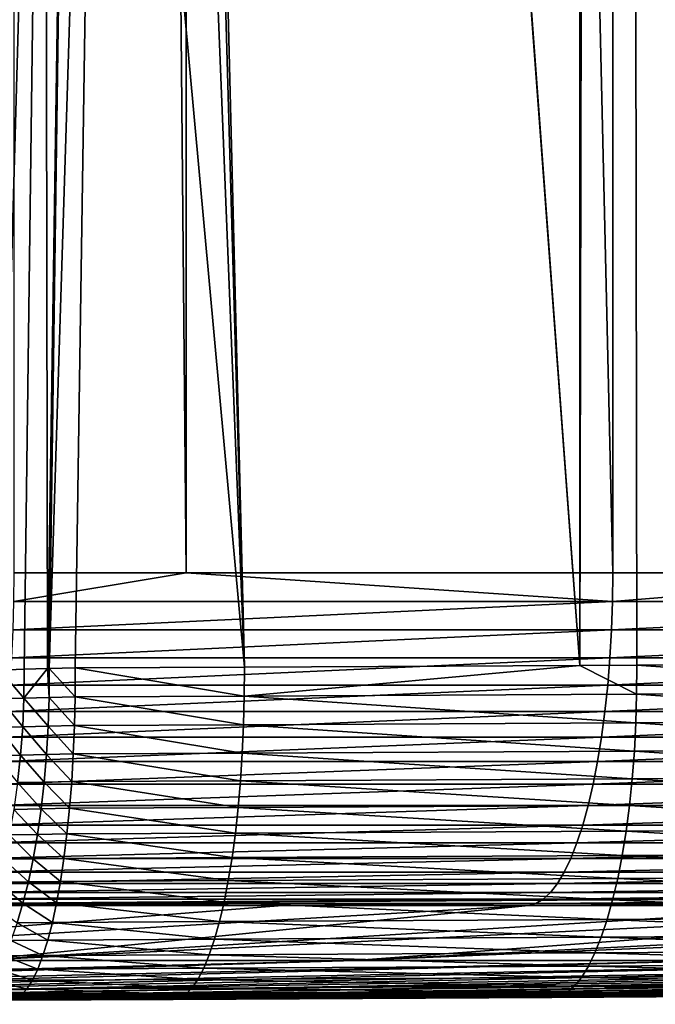
# Model space of a CAD drawing. Extents: x -30 to 140, y -228 to 0.
# Drawn here: x 104 to 106, y -87 to -84 of the extents above; entities that cross this region are included whole.
import ezdxf

# ---------------------------------------------------------------- set-up
doc = ezdxf.new("R2010")
doc.units = 0
doc.layers.add('L3', color=7, linetype='CONTINUOUS')

msp = doc.modelspace()

# ---------------------------------------------------------------- linework, layer by layer
at = {"layer": 'L3', "color": 7}
for points in [[(104.8233, -40.9, -23.06915), (104.8233, -85.56216, -23.06915), (104.409, -40.9, -23.16575)], [(104.409, -40.9, -23.16575), (104.8233, -85.56216, -23.06915), (104.409, -85.56216, -23.16575)], [(105.7704, -40.9, 20.84832), (104.5544, -69.39692, 21.13635), (105.7704, -85.78444, 20.84824)], [(105.8493, -40.9, -22.82992), (105.8493, -85.56216, -22.82992), (104.8233, -40.9, -23.06915)], [(104.8233, -40.9, -23.06915), (105.8493, -85.56216, -22.82992), (104.8233, -85.56216, -23.06915)], [(105.8493, -40.9, 20.82992), (105.7704, -40.9, 20.84832), (105.7704, -85.78444, 20.84824)], [(105.7704, -85.78444, 20.84824), (105.9074, -85.78375, 20.81428), (105.8493, -40.9, 20.82992)], [(106.7023, -40.9, -22.57116), (106.7023, -85.56216, -22.57116), (105.8493, -40.9, -22.82992)], [(105.8493, -40.9, -22.82992), (106.7023, -85.56216, -22.57116), (105.8493, -85.56216, -22.82992)], [(105.8493, -40.9, 20.82992), (105.9074, -85.78375, 20.81428), (106.8161, -85.77837, 20.54763)], [(105.8493, -40.9, 20.82992), (106.8161, -85.77837, 20.54763), (107.2645, -40.9, 20.40062)], [(105.7704, -85.78444, 20.84824), (104.5544, -69.39692, 21.13635), (104.555, -69.4219, 21.13621)], [(105.7704, -85.78444, 20.84824), (104.555, -69.4219, 21.13621), (104.9632, -85.78853, 21.04827)], [(104.9632, -85.78853, 21.04827), (104.555, -69.4219, 21.13621), (104.617, -73.6667, 21.12336)], [(104.617, -73.6667, 21.12336), (104.6359, -77.63023, 21.11941), (104.9632, -85.78853, 21.04827)], [(104.9632, -85.78853, 21.04827), (104.6359, -77.63023, 21.11941), (104.6134, -81.96505, 21.12412)], [(104.4205, -81.96282, 21.19098), (104.3759, -85.79576, 21.19609), (104.4828, -81.96355, 21.16322)], [(104.4828, -81.96355, 21.16322), (104.3759, -85.79576, 21.19609), (104.4337, -85.79401, 21.17152)], [(104.4828, -81.96355, 21.16322), (104.4337, -85.79401, 21.17152), (104.4898, -85.79232, 21.15277)], [(104.4898, -85.79232, 21.15277), (104.5473, -81.9643, 21.14088), (104.4828, -81.96355, 21.16322)], [(104.4938, -85.7922, 21.15144), (104.5473, -81.9643, 21.14088), (104.4898, -85.79232, 21.15277)], [(104.4938, -85.7922, 21.15144), (104.6134, -81.96505, 21.12412), (104.5473, -81.9643, 21.14088)], [(104.5561, -85.79034, 21.13598), (104.6134, -81.96505, 21.12412), (104.4938, -85.7922, 21.15144)], [(104.9632, -85.78853, 21.04827), (104.6134, -81.96505, 21.12412), (104.5561, -85.79034, 21.13598)], [(105.8485, -85.63092, -22.82706), (104.4085, -85.63092, -23.16284), (104.8233, -85.56216, -23.06915)], [(104.8233, -85.56216, -23.06915), (104.4085, -85.63092, -23.16284), (104.409, -85.56216, -23.16575)], [(104.8233, -85.56216, -23.06915), (105.8493, -85.56216, -22.82992), (105.8485, -85.63092, -22.82706)], [(107.2636, -85.63092, -22.39782), (105.8485, -85.63092, -22.82706), (106.7023, -85.56216, -22.57116)], [(106.7023, -85.56216, -22.57116), (105.8485, -85.63092, -22.82706), (105.8493, -85.56216, -22.82992)], [(105.8462, -85.69917, -22.81851), (104.4067, -85.69917, -23.15415), (105.8485, -85.63092, -22.82706)], [(105.8485, -85.63092, -22.82706), (104.4067, -85.69917, -23.15415), (104.4085, -85.63092, -23.16284)], [(107.2607, -85.69917, -22.38943), (105.8462, -85.69917, -22.81851), (107.2636, -85.63092, -22.39782)], [(107.2636, -85.63092, -22.39782), (105.8462, -85.69917, -22.81851), (105.8485, -85.63092, -22.82706)], [(105.8424, -85.7664, -22.80432), (104.4039, -85.7664, -23.13974), (105.8462, -85.69917, -22.81851)], [(105.8462, -85.69917, -22.81851), (104.4039, -85.7664, -23.13974), (104.4067, -85.69917, -23.15415)], [(107.256, -85.7664, -22.37552), (105.8424, -85.7664, -22.80432), (107.2607, -85.69917, -22.38943)], [(107.2607, -85.69917, -22.38943), (105.8424, -85.7664, -22.80432), (105.8462, -85.69917, -22.81851)], [(105.8372, -85.83213, -22.78459), (104.3999, -85.83213, -23.11972), (105.8424, -85.7664, -22.80432)], [(105.8424, -85.7664, -22.80432), (104.3999, -85.83213, -23.11972), (104.4039, -85.7664, -23.13974)], [(107.2494, -85.83213, -22.35618), (105.8372, -85.83213, -22.78459), (107.256, -85.7664, -22.37552)], [(107.256, -85.7664, -22.37552), (105.8372, -85.83213, -22.78459), (105.8424, -85.7664, -22.80432)], [(106.8161, -85.77837, 20.54763), (105.9074, -85.78375, 20.81428), (106.8156, -85.848, 20.54461)], [(104.4328, -85.86351, 21.16838), (104.3759, -85.79576, 21.19609), (104.3747, -85.86517, 21.19294)], [(104.4337, -85.79401, 21.17152), (104.3759, -85.79576, 21.19609), (104.4328, -85.86351, 21.16838)], [(104.4898, -85.79232, 21.15277), (104.4337, -85.79401, 21.17152), (104.4328, -85.86351, 21.16838)], [(104.4932, -85.86179, 21.14834), (104.4898, -85.79232, 21.15277), (104.4328, -85.86351, 21.16838)], [(104.4938, -85.7922, 21.15144), (104.4898, -85.79232, 21.15277), (104.4932, -85.86179, 21.14834)], [(104.5558, -85.86002, 21.13294), (104.4938, -85.7922, 21.15144), (104.4932, -85.86179, 21.14834)], [(104.5561, -85.79034, 21.13598), (104.4938, -85.7922, 21.15144), (104.5558, -85.86002, 21.13294)], [(104.9629, -85.85821, 21.04523), (104.5561, -85.79034, 21.13598), (104.5558, -85.86002, 21.13294)], [(104.9632, -85.78853, 21.04827), (104.5561, -85.79034, 21.13598), (104.9629, -85.85821, 21.04523)], [(105.7704, -85.78444, 20.84824), (104.9632, -85.78853, 21.04827), (104.9629, -85.85821, 21.04523)], [(105.9069, -85.85341, 20.81125), (105.7704, -85.78444, 20.84824), (104.9629, -85.85821, 21.04523)], [(105.9074, -85.78375, 20.81428), (105.7704, -85.78444, 20.84824), (105.9069, -85.85341, 20.81125)], [(106.8156, -85.848, 20.54461), (105.9074, -85.78375, 20.81428), (105.9069, -85.85341, 20.81125)], [(105.8304, -85.89586, -22.75949), (104.3948, -85.89586, -23.09423), (105.8372, -85.83213, -22.78459)], [(105.8372, -85.83213, -22.78459), (104.3948, -85.89586, -23.09423), (104.3999, -85.83213, -23.11972)], [(105.9069, -85.85341, 20.81125), (104.9629, -85.85821, 21.04523), (105.9049, -85.92254, 20.80237)], [(107.2411, -85.89586, -22.33157), (105.8304, -85.89586, -22.75949), (107.2494, -85.83213, -22.35618)], [(107.2494, -85.83213, -22.35618), (105.8304, -85.89586, -22.75949), (105.8372, -85.83213, -22.78459)], [(106.8133, -85.91711, 20.53581), (105.9069, -85.85341, 20.81125), (105.9049, -85.92254, 20.80237)], [(106.8156, -85.848, 20.54461), (105.9069, -85.85341, 20.81125), (106.8133, -85.91711, 20.53581)], [(104.4298, -85.93247, 21.15961), (104.3747, -85.86517, 21.19294), (104.3709, -85.93404, 21.18436)], [(104.4328, -85.86351, 21.16838), (104.3747, -85.86517, 21.19294), (104.4298, -85.93247, 21.15961)], [(104.4909, -85.93085, 21.13943), (104.4328, -85.86351, 21.16838), (104.4298, -85.93247, 21.15961)], [(104.4932, -85.86179, 21.14834), (104.4328, -85.86351, 21.16838), (104.4909, -85.93085, 21.13943)], [(104.5543, -85.92918, 21.12397), (104.4932, -85.86179, 21.14834), (104.4909, -85.93085, 21.13943)], [(104.5558, -85.86002, 21.13294), (104.4932, -85.86179, 21.14834), (104.5543, -85.92918, 21.12397)], [(104.9612, -85.92735, 21.03629), (104.5558, -85.86002, 21.13294), (104.5543, -85.92918, 21.12397)], [(104.9629, -85.85821, 21.04523), (104.5558, -85.86002, 21.13294), (104.9612, -85.92735, 21.03629)], [(105.9049, -85.92254, 20.80237), (104.9629, -85.85821, 21.04523), (104.9612, -85.92735, 21.03629)], [(105.8223, -85.95711, -22.72919), (104.3887, -85.95711, -23.06346), (105.8304, -85.89586, -22.75949)], [(105.8304, -85.89586, -22.75949), (104.3887, -85.95711, -23.06346), (104.3948, -85.89586, -23.09423)], [(107.231, -85.95711, -22.30187), (105.8223, -85.95711, -22.72919), (107.2411, -85.89586, -22.33157)], [(107.2411, -85.89586, -22.33157), (105.8223, -85.95711, -22.72919), (105.8304, -85.89586, -22.75949)], [(105.9049, -85.92254, 20.80237), (104.9612, -85.92735, 21.03629), (105.9014, -85.99062, 20.78772)], [(106.8092, -85.98516, 20.52132), (105.9049, -85.92254, 20.80237), (105.9014, -85.99062, 20.78772)], [(106.8133, -85.91711, 20.53581), (105.9049, -85.92254, 20.80237), (106.8092, -85.98516, 20.52132)], [(104.4246, -86.00036, 21.14527), (104.3709, -85.93404, 21.18436), (104.3646, -86.00183, 21.17041)], [(104.4298, -85.93247, 21.15961), (104.3709, -85.93404, 21.18436), (104.4246, -86.00036, 21.14527)], [(104.4869, -85.99884, 21.12479), (104.4298, -85.93247, 21.15961), (104.4246, -86.00036, 21.14527)], [(104.4909, -85.93085, 21.13943), (104.4298, -85.93247, 21.15961), (104.4869, -85.99884, 21.12479)], [(104.5515, -85.99728, 21.10913), (104.4909, -85.93085, 21.13943), (104.4869, -85.99884, 21.12479)], [(104.5543, -85.92918, 21.12397), (104.4909, -85.93085, 21.13943), (104.5515, -85.99728, 21.10913)], [(104.9582, -85.99545, 21.0215), (104.5543, -85.92918, 21.12397), (104.5515, -85.99728, 21.10913)], [(104.9612, -85.92735, 21.03629), (104.5543, -85.92918, 21.12397), (104.9582, -85.99545, 21.0215)], [(105.9014, -85.99062, 20.78772), (104.9612, -85.92735, 21.03629), (104.9582, -85.99545, 21.0215)], [(105.8129, -86.01545, -22.69391), (104.3816, -86.01545, -23.02765), (105.8223, -85.95711, -22.72919)], [(105.8223, -85.95711, -22.72919), (104.3816, -86.01545, -23.02765), (104.3887, -85.95711, -23.06346)], [(107.2193, -86.01545, -22.26729), (105.8129, -86.01545, -22.69391), (107.231, -85.95711, -22.30187)], [(107.231, -85.95711, -22.30187), (105.8129, -86.01545, -22.69391), (105.8223, -85.95711, -22.72919)], [(104.9582, -85.99545, 21.0215), (104.5515, -85.99728, 21.10913), (104.9539, -86.06197, 21.00099)], [(105.8962, -86.05711, 20.76741), (104.9582, -85.99545, 21.0215), (104.9539, -86.06197, 21.00099)], [(105.9014, -85.99062, 20.78772), (104.9582, -85.99545, 21.0215), (105.8962, -86.05711, 20.76741)], [(106.8032, -86.05165, 20.50123), (105.9014, -85.99062, 20.78772), (105.8962, -86.05711, 20.76741)], [(106.8092, -85.98516, 20.52132), (105.9014, -85.99062, 20.78772), (106.8032, -86.05165, 20.50123)], [(104.4246, -86.00036, 21.14527), (104.3646, -86.00183, 21.17041), (104.4174, -86.06667, 21.12547)], [(105.8021, -86.07043, -22.65393), (104.3735, -86.07043, -22.98704), (105.8129, -86.01545, -22.69391)], [(105.8129, -86.01545, -22.69391), (104.3735, -86.07043, -22.98704), (104.3816, -86.01545, -23.02765)], [(104.4813, -86.06526, 21.10453), (104.4246, -86.00036, 21.14527), (104.4174, -86.06667, 21.12547)], [(104.4869, -85.99884, 21.12479), (104.4246, -86.00036, 21.14527), (104.4813, -86.06526, 21.10453)], [(104.5476, -86.0638, 21.08854), (104.4869, -85.99884, 21.12479), (104.4813, -86.06526, 21.10453)], [(104.5515, -85.99728, 21.10913), (104.4869, -85.99884, 21.12479), (104.5476, -86.0638, 21.08854)], [(104.9539, -86.06197, 21.00099), (104.5515, -85.99728, 21.10913), (104.5476, -86.0638, 21.08854)], [(107.206, -86.07043, -22.22808), (105.8021, -86.07043, -22.65393), (107.2193, -86.01545, -22.26729)], [(107.2193, -86.01545, -22.26729), (105.8021, -86.07043, -22.65393), (105.8129, -86.01545, -22.69391)], [(104.4741, -86.12959, 21.0788), (104.4174, -86.06667, 21.12547), (104.4082, -86.13089, 21.10035)], [(104.4813, -86.06526, 21.10453), (104.4174, -86.06667, 21.12547), (104.4741, -86.12959, 21.0788)], [(104.5425, -86.12825, 21.06235), (104.4813, -86.06526, 21.10453), (104.4741, -86.12959, 21.0788)], [(104.5476, -86.0638, 21.08854), (104.4813, -86.06526, 21.10453), (104.5425, -86.12825, 21.06235)], [(104.9483, -86.12641, 20.9749), (104.5476, -86.0638, 21.08854), (104.5425, -86.12825, 21.06235)], [(104.9539, -86.06197, 21.00099), (104.5476, -86.0638, 21.08854), (104.9483, -86.12641, 20.9749)], [(105.8896, -86.12154, 20.74158), (104.9539, -86.06197, 21.00099), (104.9483, -86.12641, 20.9749)], [(105.8962, -86.05711, 20.76741), (104.9539, -86.06197, 21.00099), (105.8896, -86.12154, 20.74158)], [(106.7956, -86.11605, 20.47571), (105.8962, -86.05711, 20.76741), (105.8896, -86.12154, 20.74158)], [(106.8032, -86.05165, 20.50123), (105.8962, -86.05711, 20.76741), (106.7956, -86.11605, 20.47571)], [(105.7903, -86.12164, -22.60952), (104.3645, -86.12164, -22.94195), (105.8021, -86.07043, -22.65393)], [(105.8021, -86.07043, -22.65393), (104.3645, -86.12164, -22.94195), (104.3735, -86.07043, -22.98704)], [(107.1912, -86.12164, -22.18455), (105.7903, -86.12164, -22.60952), (107.206, -86.07043, -22.22808)], [(107.206, -86.07043, -22.22808), (105.7903, -86.12164, -22.60952), (105.8021, -86.07043, -22.65393)], [(105.7773, -86.16872, -22.56103), (104.3547, -86.16872, -22.89272), (105.7903, -86.12164, -22.60952)], [(105.7903, -86.12164, -22.60952), (104.3547, -86.16872, -22.89272), (104.3645, -86.12164, -22.94195)], [(104.4653, -86.19136, 21.0478), (104.4082, -86.13089, 21.10035), (104.397, -86.19256, 21.07012)], [(104.4741, -86.12959, 21.0788), (104.4082, -86.13089, 21.10035), (104.4653, -86.19136, 21.0478)], [(104.5362, -86.19013, 21.03077), (104.4741, -86.12959, 21.0788), (104.4653, -86.19136, 21.0478)], [(104.5425, -86.12825, 21.06235), (104.4741, -86.12959, 21.0788), (104.5362, -86.19013, 21.03077)], [(104.9416, -86.18829, 20.94343), (104.5425, -86.12825, 21.06235), (104.5362, -86.19013, 21.03077)], [(104.9483, -86.12641, 20.9749), (104.5425, -86.12825, 21.06235), (104.9416, -86.18829, 20.94343)], [(105.8815, -86.1834, 20.71045), (104.9483, -86.12641, 20.9749), (104.9416, -86.18829, 20.94343)], [(105.8896, -86.12154, 20.74158), (104.9483, -86.12641, 20.9749), (105.8815, -86.1834, 20.71045)], [(107.1751, -86.16872, -22.13702), (105.7773, -86.16872, -22.56103), (107.1912, -86.12164, -22.18455)], [(107.1912, -86.12164, -22.18455), (105.7773, -86.16872, -22.56103), (105.7903, -86.12164, -22.60952)], [(106.7863, -86.1779, 20.44494), (105.8896, -86.12154, 20.74158), (105.8815, -86.1834, 20.71045)], [(106.7956, -86.11605, 20.47571), (105.8896, -86.12154, 20.74158), (106.7863, -86.1779, 20.44494)], [(105.7633, -86.21131, -22.50881), (104.3442, -86.21131, -22.83969), (105.7773, -86.16872, -22.56103)], [(105.7773, -86.16872, -22.56103), (104.3442, -86.21131, -22.83969), (104.3547, -86.16872, -22.89272)], [(105.8815, -86.1834, 20.71045), (104.9416, -86.18829, 20.94343), (105.8721, -86.24223, 20.67423)], [(107.1577, -86.21131, -22.08582), (105.7633, -86.21131, -22.50881), (107.1751, -86.16872, -22.13702)], [(107.1751, -86.16872, -22.13702), (105.7633, -86.21131, -22.50881), (105.7773, -86.16872, -22.56103)], [(106.7753, -86.23672, 20.40916), (105.8815, -86.1834, 20.71045), (105.8721, -86.24223, 20.67423)], [(106.7863, -86.1779, 20.44494), (105.8815, -86.1834, 20.71045), (106.7753, -86.23672, 20.40916)], [(104.4551, -86.25009, 21.01176), (104.397, -86.19256, 21.07012), (104.3839, -86.25118, 21.035)], [(104.4653, -86.19136, 21.0478), (104.397, -86.19256, 21.07012), (104.4551, -86.25009, 21.01176)], [(104.5289, -86.24896, 20.99403), (104.4653, -86.19136, 21.0478), (104.4551, -86.25009, 21.01176)], [(104.5362, -86.19013, 21.03077), (104.4653, -86.19136, 21.0478), (104.5289, -86.24896, 20.99403)], [(104.9336, -86.24712, 20.90684), (104.5362, -86.19013, 21.03077), (104.5289, -86.24896, 20.99403)], [(104.9416, -86.18829, 20.94343), (104.5362, -86.19013, 21.03077), (104.9336, -86.24712, 20.90684)], [(105.8721, -86.24223, 20.67423), (104.9416, -86.18829, 20.94343), (104.9336, -86.24712, 20.90684)], [(105.7484, -86.24909, -22.45325), (104.333, -86.24909, -22.78328), (105.7633, -86.21131, -22.50881)], [(105.7633, -86.21131, -22.50881), (104.333, -86.24909, -22.78328), (104.3442, -86.21131, -22.83969)], [(107.1392, -86.24909, -22.03135), (105.7484, -86.24909, -22.45325), (107.1577, -86.21131, -22.08582)], [(107.1577, -86.21131, -22.08582), (105.7484, -86.24909, -22.45325), (105.7633, -86.21131, -22.50881)], [(105.7327, -86.28179, -22.39475), (104.3212, -86.28179, -22.72388), (105.7484, -86.24909, -22.45325)], [(105.7484, -86.24909, -22.45325), (104.3212, -86.28179, -22.72388), (104.333, -86.24909, -22.78328)], [(104.4435, -86.30534, 20.97095), (104.3839, -86.25118, 21.035), (104.369, -86.30633, 20.99524)], [(104.4551, -86.25009, 21.01176), (104.3839, -86.25118, 21.035), (104.4435, -86.30534, 20.97095)], [(104.5206, -86.30432, 20.95241), (104.4551, -86.25009, 21.01176), (104.4435, -86.30534, 20.97095)], [(104.5289, -86.24896, 20.99403), (104.4551, -86.25009, 21.01176), (104.5206, -86.30432, 20.95241)], [(104.9245, -86.30247, 20.86538), (104.5289, -86.24896, 20.99403), (104.5206, -86.30432, 20.95241)], [(104.9336, -86.24712, 20.90684), (104.5289, -86.24896, 20.99403), (104.9245, -86.30247, 20.86538)], [(105.8613, -86.29756, 20.63322), (104.9336, -86.24712, 20.90684), (104.9245, -86.30247, 20.86538)], [(105.8721, -86.24223, 20.67423), (104.9336, -86.24712, 20.90684), (105.8613, -86.29756, 20.63322)], [(107.1197, -86.28179, -21.97401), (105.7327, -86.28179, -22.39475), (107.1392, -86.24909, -22.03135)], [(107.1392, -86.24909, -22.03135), (105.7327, -86.28179, -22.39475), (105.7484, -86.24909, -22.45325)], [(106.7629, -86.29205, 20.36864), (105.8721, -86.24223, 20.67423), (105.8613, -86.29756, 20.63322)], [(106.7753, -86.23672, 20.40916), (105.8721, -86.24223, 20.67423), (106.7629, -86.29205, 20.36864)], [(105.7164, -86.30916, -22.33376), (104.3088, -86.30916, -22.66195), (105.7327, -86.28179, -22.39475)], [(105.7327, -86.28179, -22.39475), (104.3088, -86.30916, -22.66195), (104.3212, -86.28179, -22.72388)], [(104.5206, -86.30432, 20.95241), (104.4435, -86.30534, 20.97095), (104.5113, -86.35576, 20.90623)], [(104.9144, -86.35391, 20.81939), (104.5206, -86.30432, 20.95241), (104.5113, -86.35576, 20.90623)], [(104.9245, -86.30247, 20.86538), (104.5206, -86.30432, 20.95241), (104.9144, -86.35391, 20.81939)], [(105.8492, -86.34901, 20.58771), (104.9245, -86.30247, 20.86538), (104.9144, -86.35391, 20.81939)], [(105.8613, -86.29756, 20.63322), (104.9245, -86.30247, 20.86538), (105.8492, -86.34901, 20.58771)], [(107.0994, -86.30916, -21.91422), (105.7164, -86.30916, -22.33376), (107.1197, -86.28179, -21.97401)], [(107.1197, -86.28179, -21.97401), (105.7164, -86.30916, -22.33376), (105.7327, -86.28179, -22.39475)], [(106.749, -86.34348, 20.3237), (105.8613, -86.29756, 20.63322), (105.8492, -86.34901, 20.58771)], [(106.7629, -86.29205, 20.36864), (105.8613, -86.29756, 20.63322), (106.749, -86.34348, 20.3237)], [(105.6995, -86.33101, -22.27072), (104.2961, -86.33101, -22.59794), (105.7164, -86.30916, -22.33376)], [(105.7164, -86.30916, -22.33376), (104.2961, -86.33101, -22.59794), (104.3088, -86.30916, -22.66195)], [(104.4305, -86.35668, 20.92569), (104.369, -86.30633, 20.99524), (104.3526, -86.35757, 20.95117)], [(104.4435, -86.30534, 20.97095), (104.369, -86.30633, 20.99524), (104.4305, -86.35668, 20.92569)], [(104.5113, -86.35576, 20.90623), (104.4435, -86.30534, 20.97095), (104.4305, -86.35668, 20.92569)], [(107.0784, -86.33101, -21.85242), (105.6995, -86.33101, -22.27072), (107.0994, -86.30916, -21.91422)], [(107.0994, -86.30916, -21.91422), (105.6995, -86.33101, -22.27072), (105.7164, -86.30916, -22.33376)], [(105.6645, -86.35751, -22.14038), (104.2698, -86.35751, -22.4656), (105.6822, -86.34716, -22.2061)], [(105.6822, -86.34716, -22.2061), (104.2698, -86.35751, -22.4656), (104.283, -86.34716, -22.53233)], [(105.6822, -86.34716, -22.2061), (104.283, -86.34716, -22.53233), (105.6995, -86.33101, -22.27072)], [(105.6995, -86.33101, -22.27072), (104.283, -86.34716, -22.53233), (104.2961, -86.33101, -22.59794)], [(105.8492, -86.34901, 20.58771), (104.9144, -86.35391, 20.81939), (105.8361, -86.39615, 20.53806)], [(107.0351, -86.35751, -21.72464), (105.6645, -86.35751, -22.14038), (107.0569, -86.34716, -21.78907)], [(107.0569, -86.34716, -21.78907), (105.6645, -86.35751, -22.14038), (105.6822, -86.34716, -22.2061)], [(107.0569, -86.34716, -21.78907), (105.6822, -86.34716, -22.2061), (107.0784, -86.33101, -21.85242)], [(107.0784, -86.33101, -21.85242), (105.6822, -86.34716, -22.2061), (105.6995, -86.33101, -22.27072)], [(106.7338, -86.39062, 20.27466), (105.8492, -86.34901, 20.58771), (105.8361, -86.39615, 20.53806)], [(106.749, -86.34348, 20.3237), (105.8492, -86.34901, 20.58771), (106.7338, -86.39062, 20.27466)], [(104.2564, -86.36197, -22.39824), (105.0551, -86.36197, -22.21199), (103.372, -86.49421, -15.14937)], [(103.372, -86.49421, -15.14937), (105.0551, -86.36197, -22.21199), (105.6468, -86.36197, -22.07404)], [(103.372, -86.49421, -15.14937), (105.6468, -86.36197, -22.07404), (104.3095, -86.49421, -14.89255)], [(105.0551, -86.36197, -22.21199), (104.2564, -86.36197, -22.39824), (104.2698, -86.35751, -22.4656)], [(105.6645, -86.35751, -22.14038), (105.0551, -86.36197, -22.21199), (104.2698, -86.35751, -22.4656)], [(105.6468, -86.36197, -22.07404), (106.4607, -86.36197, -21.82714), (104.3095, -86.49421, -14.89255)], [(104.3095, -86.49421, -14.89255), (106.4607, -86.36197, -21.82714), (107.013, -86.36197, -21.65961)], [(104.3095, -86.49421, -14.89255), (107.013, -86.36197, -21.65961), (105.2278, -86.49421, -14.57368)], [(104.4305, -86.35668, 20.92569), (104.3526, -86.35757, 20.95117), (104.4163, -86.40374, 20.87631)], [(104.5012, -86.40291, 20.85584), (104.4305, -86.35668, 20.92569), (104.4163, -86.40374, 20.87631)], [(104.5113, -86.35576, 20.90623), (104.4305, -86.35668, 20.92569), (104.5012, -86.40291, 20.85584)], [(104.9033, -86.40106, 20.7692), (104.5113, -86.35576, 20.90623), (104.5012, -86.40291, 20.85584)], [(104.9144, -86.35391, 20.81939), (104.5113, -86.35576, 20.90623), (104.9033, -86.40106, 20.7692)], [(105.8361, -86.39615, 20.53806), (104.9144, -86.35391, 20.81939), (104.9033, -86.40106, 20.7692)], [(105.6468, -86.36197, -22.07404), (105.0551, -86.36197, -22.21199), (105.6645, -86.35751, -22.14038)], [(107.013, -86.36197, -21.65961), (107.8375, -86.36197, -21.34929), (105.2278, -86.49421, -14.57368)], [(105.2278, -86.49421, -14.57368), (107.8375, -86.36197, -21.34929), (108.3492, -86.36197, -21.1567)], [(105.2278, -86.49421, -14.57368), (108.3492, -86.36197, -21.1567), (106.1228, -86.49421, -14.19419)], [(106.4607, -86.36197, -21.82714), (105.6468, -86.36197, -22.07404), (105.6645, -86.35751, -22.14038)], [(107.0351, -86.35751, -21.72464), (106.4607, -86.36197, -21.82714), (105.6645, -86.35751, -22.14038)], [(105.8361, -86.39615, 20.53806), (104.9033, -86.40106, 20.7692), (105.8218, -86.43865, 20.48464)], [(106.7174, -86.43312, 20.2219), (105.8361, -86.39615, 20.53806), (105.8218, -86.43865, 20.48464)], [(106.7338, -86.39062, 20.27466), (105.8361, -86.39615, 20.53806), (106.7174, -86.43312, 20.2219)], [(104.4902, -86.4454, 20.80162), (104.4163, -86.40374, 20.87631), (104.4011, -86.44615, 20.82319)], [(104.5012, -86.40291, 20.85584), (104.4163, -86.40374, 20.87631), (104.4902, -86.4454, 20.80162)], [(104.8914, -86.44355, 20.7152), (104.5012, -86.40291, 20.85584), (104.4902, -86.4454, 20.80162)], [(104.9033, -86.40106, 20.7692), (104.5012, -86.40291, 20.85584), (104.8914, -86.44355, 20.7152)], [(105.8218, -86.43865, 20.48464), (104.9033, -86.40106, 20.7692), (104.8914, -86.44355, 20.7152)], [(104.4785, -86.48291, 20.74399), (104.4011, -86.44615, 20.82319), (104.3848, -86.48359, 20.76674)], [(104.4902, -86.4454, 20.80162), (104.4011, -86.44615, 20.82319), (104.4785, -86.48291, 20.74399)], [(104.8787, -86.48106, 20.6578), (104.4902, -86.4454, 20.80162), (104.4785, -86.48291, 20.74399)], [(104.8914, -86.44355, 20.7152), (104.4902, -86.4454, 20.80162), (104.8787, -86.48106, 20.6578)], [(105.8067, -86.47616, 20.42786), (104.8914, -86.44355, 20.7152), (104.8787, -86.48106, 20.6578)], [(105.8218, -86.43865, 20.48464), (104.8914, -86.44355, 20.7152), (105.8067, -86.47616, 20.42786)], [(106.6999, -86.47065, 20.16582), (105.8218, -86.43865, 20.48464), (105.8067, -86.47616, 20.42786)], [(106.7174, -86.43312, 20.2219), (105.8218, -86.43865, 20.48464), (106.6999, -86.47065, 20.16582)], [(104.4662, -86.51516, 20.68338), (104.3848, -86.48359, 20.76674), (104.3677, -86.51578, 20.70738)], [(104.4785, -86.48291, 20.74399), (104.3848, -86.48359, 20.76674), (104.4662, -86.51516, 20.68338)], [(104.8652, -86.51331, 20.59744), (104.4785, -86.48291, 20.74399), (104.4662, -86.51516, 20.68338)], [(104.8787, -86.48106, 20.6578), (104.4785, -86.48291, 20.74399), (104.8652, -86.51331, 20.59744)], [(105.7907, -86.50842, 20.36815), (104.8787, -86.48106, 20.6578), (104.8652, -86.51331, 20.59744)], [(105.8067, -86.47616, 20.42786), (104.8787, -86.48106, 20.6578), (105.7907, -86.50842, 20.36815)], [(106.6815, -86.50292, 20.10686), (105.8067, -86.47616, 20.42786), (105.7907, -86.50842, 20.36815)], [(106.6999, -86.47065, 20.16582), (105.8067, -86.47616, 20.42786), (106.6815, -86.50292, 20.10686)], [(102.1548, -86.57355, -7.946458), (104.3095, -86.49421, -14.89255), (105.2278, -86.49421, -14.57368)], [(102.1548, -86.57355, -7.946458), (105.2278, -86.49421, -14.57368), (102.614, -86.57355, -7.78702)], [(102.614, -86.57355, -7.78702), (105.2278, -86.49421, -14.57368), (106.1228, -86.49421, -14.19419)], [(102.614, -86.57355, -7.78702), (106.1228, -86.49421, -14.19419), (103.0615, -86.57355, -7.59727)], [(103.0615, -86.57355, -7.59727), (106.1228, -86.49421, -14.19419), (106.9904, -86.49421, -13.75577)], [(103.0615, -86.57355, -7.59727), (106.9904, -86.49421, -13.75577), (103.4953, -86.57355, -7.378055)], [(103.4953, -86.57355, -7.378055), (106.9904, -86.49421, -13.75577), (107.8267, -86.49421, -13.26038)], [(103.4953, -86.57355, -7.378055), (107.8267, -86.49421, -13.26038), (103.9135, -86.57355, -7.130354)], [(103.9135, -86.57355, -7.130354), (107.8267, -86.49421, -13.26038), (108.6282, -86.49421, -12.71024)], [(103.9135, -86.57355, -7.130354), (108.6282, -86.49421, -12.71024), (104.3142, -86.57355, -6.855273)], [(104.3142, -86.57355, -6.855273), (108.6282, -86.49421, -12.71024), (109.391, -86.49421, -12.10779)], [(104.3142, -86.57355, -6.855273), (109.391, -86.49421, -12.10779), (104.6956, -86.57355, -6.554041)], [(104.4533, -86.54189, 20.62026), (104.3677, -86.51578, 20.70738), (104.3498, -86.54247, 20.64557)], [(104.4662, -86.51516, 20.68338), (104.3677, -86.51578, 20.70738), (104.4533, -86.54189, 20.62026)], [(104.8512, -86.54005, 20.53457), (104.4662, -86.51516, 20.68338), (104.4533, -86.54189, 20.62026)], [(104.8652, -86.51331, 20.59744), (104.4662, -86.51516, 20.68338), (104.8512, -86.54005, 20.53457)], [(104.6956, -86.57355, -6.554041), (109.391, -86.49421, -12.10779), (110.112, -86.49421, -11.45573)], [(104.6956, -86.57355, -6.554041), (110.112, -86.49421, -11.45573), (105.0561, -86.57355, -6.228003)], [(105.774, -86.53518, 20.30596), (104.8652, -86.51331, 20.59744), (104.8512, -86.54005, 20.53457)], [(105.7907, -86.50842, 20.36815), (104.8652, -86.51331, 20.59744), (105.774, -86.53518, 20.30596)], [(105.0561, -86.57355, -6.228003), (110.112, -86.49421, -11.45573), (110.7878, -86.49421, -10.75697)], [(105.0561, -86.57355, -6.228003), (110.7878, -86.49421, -10.75697), (105.394, -86.57355, -5.878616)], [(105.394, -86.57355, -5.878616), (110.7878, -86.49421, -10.75697), (111.4154, -86.49421, -10.01464)], [(105.394, -86.57355, -5.878616), (111.4154, -86.49421, -10.01464), (105.7078, -86.57355, -5.50744)], [(105.7078, -86.57355, -5.50744), (111.4154, -86.49421, -10.01464), (111.992, -86.49421, -9.232046)], [(105.7078, -86.57355, -5.50744), (111.992, -86.49421, -9.232046), (105.9962, -86.57355, -5.116132)], [(106.6622, -86.52969, 20.04544), (105.7907, -86.50842, 20.36815), (105.774, -86.53518, 20.30596)], [(106.6815, -86.50292, 20.10686), (105.7907, -86.50842, 20.36815), (106.6622, -86.52969, 20.04544)], [(104.8512, -86.54005, 20.53457), (104.4533, -86.54189, 20.62026), (104.8367, -86.56108, 20.46967)], [(105.7567, -86.55623, 20.24177), (104.8512, -86.54005, 20.53457), (104.8367, -86.56108, 20.46967)], [(105.774, -86.53518, 20.30596), (104.8512, -86.54005, 20.53457), (105.7567, -86.55623, 20.24177)], [(106.6423, -86.55075, 19.98205), (105.774, -86.53518, 20.30596), (105.7567, -86.55623, 20.24177)], [(106.6622, -86.52969, 20.04544), (105.774, -86.53518, 20.30596), (106.6423, -86.55075, 19.98205)], [(100, -86.6, -1), (107.2729, -86.55985, -1), (107.4449, -86.57229, 19.49151)], [(107.2568, -86.57355, -1.485783), (107.2729, -86.55985, -1), (100, -86.6, -1)], [(104.4263, -86.57806, 20.4884), (104.3313, -86.56346, 20.58176), (104.3124, -86.57859, 20.51645)], [(104.44, -86.56292, 20.5551), (104.3498, -86.54247, 20.64557), (104.3313, -86.56346, 20.58176)], [(104.44, -86.56292, 20.5551), (104.3313, -86.56346, 20.58176), (104.4263, -86.57806, 20.4884)], [(104.4533, -86.54189, 20.62026), (104.3498, -86.54247, 20.64557), (104.44, -86.56292, 20.5551)], [(104.8218, -86.57624, 20.40324), (104.44, -86.56292, 20.5551), (104.4263, -86.57806, 20.4884)], [(104.8367, -86.56108, 20.46967), (104.4533, -86.54189, 20.62026), (104.44, -86.56292, 20.5551)], [(104.8367, -86.56108, 20.46967), (104.44, -86.56292, 20.5551), (104.8218, -86.57624, 20.40324)], [(105.739, -86.5714, 20.17606), (104.8367, -86.56108, 20.46967), (104.8218, -86.57624, 20.40324)], [(105.7567, -86.55623, 20.24177), (104.8367, -86.56108, 20.46967), (105.739, -86.5714, 20.17606)], [(106.6219, -86.56595, 19.91717), (105.7567, -86.55623, 20.24177), (105.739, -86.5714, 20.17606)], [(106.6423, -86.55075, 19.98205), (105.7567, -86.55623, 20.24177), (106.6219, -86.56595, 19.91717)], [(107.4449, -86.57229, 19.49151), (106.5801, -86.57835, 19.78488), (100, -86.6, -1)], [(107.2568, -86.57355, -1.485783), (100, -86.6, -1), (107.2081, -86.57355, -1.969396)], [(107.1273, -86.57355, -2.448679), (107.2081, -86.57355, -1.969396), (100, -86.6, -1)], [(107.0146, -86.57355, -2.921493), (107.1273, -86.57355, -2.448679), (100, -86.6, -1)], [(106.8706, -86.57355, -3.385724), (107.0146, -86.57355, -2.921493), (100, -86.6, -1)], [(106.6959, -86.57355, -3.8393), (106.8706, -86.57355, -3.385724), (100, -86.6, -1)], [(106.4913, -86.57355, -4.280196), (106.6959, -86.57355, -3.8393), (100, -86.6, -1)], [(106.2577, -86.57355, -4.70644), (106.4913, -86.57355, -4.280196), (100, -86.6, -1)], [(105.9962, -86.57355, -5.116132), (106.2577, -86.57355, -4.70644), (100, -86.6, -1)], [(105.7078, -86.57355, -5.50744), (105.9962, -86.57355, -5.116132), (100, -86.6, -1)], [(105.394, -86.57355, -5.878616), (105.7078, -86.57355, -5.50744), (100, -86.6, -1)], [(105.0561, -86.57355, -6.228003), (105.394, -86.57355, -5.878616), (100, -86.6, -1)], [(104.6956, -86.57355, -6.554041), (105.0561, -86.57355, -6.228003), (100, -86.6, -1)], [(104.3142, -86.57355, -6.855273), (104.6956, -86.57355, -6.554041), (100, -86.6, -1)], [(100, -86.6, -1), (106.5801, -86.57835, 19.78488), (105.7028, -86.58374, 20.0421)], [(100, -86.6, -1), (105.7028, -86.58374, 20.0421), (104.7914, -86.58852, 20.2678)], [(104.7914, -86.58852, 20.2678), (104.3984, -86.59033, 20.35241), (100, -86.6, -1)], [(104.4263, -86.57806, 20.4884), (104.3124, -86.57859, 20.51645), (104.4124, -86.58723, 20.42066)], [(104.7914, -86.58852, 20.2678), (104.4124, -86.58723, 20.42066), (104.3984, -86.59033, 20.35241)], [(104.8067, -86.58541, 20.33578), (104.4263, -86.57806, 20.4884), (104.4124, -86.58723, 20.42066)], [(104.8067, -86.58541, 20.33578), (104.4124, -86.58723, 20.42066), (104.7914, -86.58852, 20.2678)], [(104.8218, -86.57624, 20.40324), (104.4263, -86.57806, 20.4884), (104.8067, -86.58541, 20.33578)], [(105.7028, -86.58374, 20.0421), (104.8067, -86.58541, 20.33578), (104.7914, -86.58852, 20.2678)], [(105.721, -86.5806, 20.10933), (104.8218, -86.57624, 20.40324), (104.8067, -86.58541, 20.33578)], [(105.721, -86.5806, 20.10933), (104.8067, -86.58541, 20.33578), (105.7028, -86.58374, 20.0421)], [(105.739, -86.5714, 20.17606), (104.8218, -86.57624, 20.40324), (105.721, -86.5806, 20.10933)], [(106.5801, -86.57835, 19.78488), (105.721, -86.5806, 20.10933), (105.7028, -86.58374, 20.0421)], [(106.6011, -86.57517, 19.85128), (105.739, -86.5714, 20.17606), (105.721, -86.5806, 20.10933)], [(106.6011, -86.57517, 19.85128), (105.721, -86.5806, 20.10933), (106.5801, -86.57835, 19.78488)], [(106.6219, -86.56595, 19.91717), (105.739, -86.5714, 20.17606), (106.6011, -86.57517, 19.85128)]]:
    msp.add_3dface(points, dxfattribs=at)

doc.saveas('drawing.dxf')
